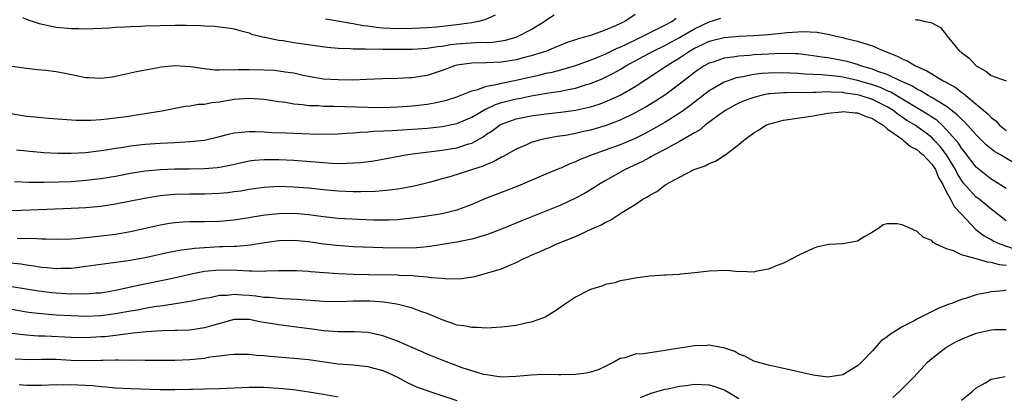
# Model space of a CAD drawing. Units: inches. Extents: x 2577000 to 2580000, y 1500000 to 1503000.
# Drawn here: x 2578468 to 2578601, y 1500363 to 1500413 of the extents above; entities that cross this region are included whole.
import ezdxf

# ---------------------------------------------------------------- set-up
doc = ezdxf.new("R2010")
doc.units = ezdxf.units.IN
doc.header["$MEASUREMENT"] = 0
doc.layers.add('LD25771500_2ft', color=111, linetype='Continuous')

msp = doc.modelspace()

# ---------------------------------------------------------------- linework, layer by layer
at = {"layer": 'LD25771500_2ft'}
for points, elevation in [([(2578551, 1500413.96), (2578549.61, 1500413), (2578548.44, 1500412.44), (2578547, 1500411.83), (2578545.14, 1500411.14), (2578544.7, 1500411), (2578543.35, 1500410.65), (2578543, 1500410.52), (2578541.86, 1500410.14), (2578541, 1500409.81), (2578540.44, 1500409.56), (2578539.06, 1500409), (2578537, 1500408.34), (2578536.12, 1500408.12), (2578535, 1500407.81), (2578533, 1500407.5), (2578531, 1500407.42), (2578529, 1500407.39), (2578527, 1500407.1), (2578526.66, 1500407), (2578525, 1500406.36), (2578523, 1500405.71), (2578522.37, 1500405.63), (2578521, 1500405.4), (2578520.6, 1500405.4), (2578519, 1500405.31), (2578517, 1500405.25), (2578514.85, 1500405.15), (2578512.91, 1500405.09), (2578511, 1500405.1), (2578509, 1500405.23), (2578507, 1500405.57), (2578506.3, 1500405.7), (2578505, 1500406), (2578503.84, 1500406.16), (2578503, 1500406.3), (2578502.36, 1500406.36), (2578501, 1500406.44), (2578499, 1500406.48), (2578497.54, 1500406.46), (2578497, 1500406.43), (2578495.53, 1500406.47), (2578495, 1500406.42), (2578494.43, 1500406.43), (2578493, 1500406.61), (2578491.11, 1500406.89), (2578489, 1500407.01), (2578487.16, 1500406.84), (2578486.75, 1500406.75), (2578483.8, 1500406.2), (2578483, 1500406), (2578481, 1500405.55), (2578480.53, 1500405.47), (2578479, 1500405.28), (2578477.4, 1500405.4), (2578477, 1500405.41), (2578473.99, 1500406.01), (2578473, 1500406.19), (2578471.61, 1500406.39), (2578470.49, 1500406.49), (2578469, 1500406.65), (2578467, 1500406.92)], 8788), ([(2578468.46, 1500413.54), (2578469.22, 1500413.22), (2578470.72, 1500412.72), (2578472.35, 1500412.35), (2578473, 1500412.24), (2578475, 1500412.04), (2578476.03, 1500412.03), (2578477, 1500411.99), (2578480.13, 1500412.13), (2578481, 1500412.21), (2578482.27, 1500412.27), (2578483, 1500412.33), (2578484.38, 1500412.38), (2578485, 1500412.41), (2578487, 1500412.46), (2578489, 1500412.5), (2578490.5, 1500412.5), (2578492.47, 1500412.47), (2578493, 1500412.43), (2578494.37, 1500412.37), (2578495, 1500412.28), (2578496.16, 1500412.16), (2578497, 1500411.99), (2578497.76, 1500411.76), (2578499, 1500411.45), (2578499.3, 1500411.3), (2578500.48, 1500411), (2578501, 1500410.88), (2578501.13, 1500410.87), (2578503, 1500410.49), (2578503.59, 1500410.41), (2578505, 1500410.18), (2578509.53, 1500409.53), (2578511, 1500409.4), (2578512.66, 1500409.34), (2578513, 1500409.3), (2578514.69, 1500409.31), (2578515, 1500409.27), (2578516.7, 1500409.3), (2578517, 1500409.28), (2578521, 1500409.28), (2578523, 1500409.41), (2578524.38, 1500409.62), (2578525, 1500409.68), (2578526.13, 1500409.87), (2578527, 1500409.96), (2578530.19, 1500410.19), (2578531, 1500410.18), (2578531.79, 1500410.21), (2578533, 1500410.38), (2578533.53, 1500410.47), (2578535, 1500410.9), (2578535.27, 1500411), (2578537, 1500411.91), (2578538.75, 1500413), (2578539, 1500413.19), (2578540.1, 1500413.9)], 8786), ([(2578532.17, 1500413.83), (2578530.77, 1500413.23), (2578529.93, 1500413), (2578529, 1500412.82), (2578527, 1500412.55), (2578525, 1500412.32), (2578524.25, 1500412.25), (2578523, 1500412.14), (2578521, 1500412.03), (2578519, 1500412), (2578518.04, 1500412.04), (2578517, 1500412.1), (2578516.17, 1500412.17), (2578515, 1500412.36), (2578514.42, 1500412.42), (2578513, 1500412.69), (2578512.72, 1500412.72), (2578511.19, 1500413), (2578509.31, 1500413.31)], 8784), ([(2578466.62, 1500400.62), (2578469, 1500400.24), (2578470.13, 1500400.13), (2578471, 1500400.03), (2578471.96, 1500399.96), (2578473.8, 1500399.8), (2578475.68, 1500399.68), (2578477.68, 1500399.68), (2578479, 1500399.77), (2578479.85, 1500399.85), (2578481, 1500400), (2578482.15, 1500400.15), (2578485, 1500400.57), (2578487.52, 1500401), (2578489, 1500401.31), (2578490.44, 1500401.56), (2578491, 1500401.63), (2578492.18, 1500401.82), (2578493, 1500401.86), (2578493.95, 1500402.05), (2578495, 1500402.17), (2578495.7, 1500402.3), (2578497, 1500402.51), (2578499, 1500402.66), (2578501, 1500402.52), (2578503, 1500402.21), (2578503.91, 1500402.09), (2578505, 1500401.88), (2578506.21, 1500401.79), (2578507, 1500401.66), (2578508.36, 1500401.64), (2578509, 1500401.58), (2578510.42, 1500401.58), (2578515, 1500401.43), (2578517, 1500401.41), (2578519, 1500401.48), (2578521, 1500401.62), (2578522.24, 1500401.76), (2578523, 1500401.86), (2578523.98, 1500402.02), (2578525, 1500402.24), (2578525.6, 1500402.4), (2578527, 1500402.83), (2578529, 1500403.64), (2578529.81, 1500403.81), (2578531, 1500404.26), (2578532.52, 1500404.52), (2578533, 1500404.67), (2578535, 1500405.07), (2578536.56, 1500405.44), (2578538.2, 1500405.8), (2578539, 1500406), (2578539.83, 1500406.17), (2578541, 1500406.48), (2578543, 1500407.05), (2578545, 1500407.78), (2578546.31, 1500408.31), (2578547, 1500408.6), (2578548.6, 1500409.4), (2578549, 1500409.55), (2578550.03, 1500410.03), (2578551.33, 1500410.67), (2578552.06, 1500411), (2578555, 1500412.48), (2578555.98, 1500413), (2578556.55, 1500413.45)], 8790), ([(2578467.66, 1500395.66), (2578469.48, 1500395.48), (2578471.32, 1500395.32), (2578473.21, 1500395.21), (2578475, 1500395.21), (2578477, 1500395.33), (2578477.37, 1500395.37), (2578479.68, 1500395.68), (2578481, 1500395.9), (2578482.05, 1500396.05), (2578483, 1500396.21), (2578485, 1500396.43), (2578487, 1500396.57), (2578489, 1500396.66), (2578491, 1500396.79), (2578493, 1500397), (2578495, 1500397.46), (2578496.22, 1500397.78), (2578497, 1500397.95), (2578497.93, 1500398.07), (2578499, 1500398.15), (2578499.85, 1500398.15), (2578501, 1500398.1), (2578502.03, 1500398.03), (2578504.03, 1500397.97), (2578506.13, 1500397.87), (2578508.19, 1500397.81), (2578511, 1500397.85), (2578512.07, 1500397.93), (2578513, 1500397.95), (2578513.94, 1500398.06), (2578515, 1500398.09), (2578515.82, 1500398.18), (2578518.27, 1500398.27), (2578519.62, 1500398.38), (2578521, 1500398.45), (2578523, 1500398.6), (2578525, 1500398.83), (2578527, 1500399.25), (2578529, 1500400.1), (2578530.83, 1500401.17), (2578531, 1500401.23), (2578532.19, 1500401.81), (2578533, 1500402.05), (2578533.74, 1500402.26), (2578535, 1500402.56), (2578535.38, 1500402.62), (2578537, 1500402.97), (2578539.37, 1500403.37), (2578541, 1500403.61), (2578541.78, 1500403.78), (2578543, 1500404.01), (2578544.47, 1500404.47), (2578545, 1500404.62), (2578546.68, 1500405.32), (2578548.02, 1500405.98), (2578549, 1500406.53), (2578549.77, 1500407), (2578553.45, 1500409), (2578555, 1500409.75), (2578557, 1500410.83), (2578559, 1500412), (2578561, 1500412.94), (2578562.55, 1500413.45)], 8792), ([(2578588.75, 1500413.25), (2578589, 1500413.23), (2578589.23, 1500413.23), (2578590.1, 1500413), (2578590.88, 1500412.88), (2578591, 1500412.8), (2578592.19, 1500412.19), (2578593, 1500411.14), (2578593.08, 1500411), (2578594.74, 1500409), (2578594.9, 1500408.9), (2578595, 1500408.8), (2578596.03, 1500408.03), (2578596.97, 1500407), (2578598.3, 1500406.3), (2578599, 1500405.69), (2578601, 1500404.97)], 8792), ([(2578467.39, 1500391.39), (2578469.33, 1500391.33), (2578471.32, 1500391.32), (2578473.35, 1500391.35), (2578475, 1500391.42), (2578477, 1500391.56), (2578479, 1500391.8), (2578481, 1500392.14), (2578483, 1500392.51), (2578485, 1500392.83), (2578487, 1500393.02), (2578489, 1500393.09), (2578490.9, 1500393.1), (2578493, 1500393.14), (2578494.69, 1500393.31), (2578495, 1500393.35), (2578496.38, 1500393.62), (2578498.02, 1500393.98), (2578499, 1500394.17), (2578499.74, 1500394.26), (2578501, 1500394.35), (2578501.64, 1500394.36), (2578503, 1500394.36), (2578505, 1500394.27), (2578509, 1500393.95), (2578510.12, 1500393.88), (2578511, 1500393.85), (2578512.14, 1500393.86), (2578514.02, 1500393.98), (2578515.79, 1500394.21), (2578517, 1500394.42), (2578519.16, 1500394.84), (2578520.08, 1500395), (2578521, 1500395.13), (2578525, 1500395.61), (2578527, 1500395.94), (2578528.42, 1500396.42), (2578529, 1500396.59), (2578530.55, 1500397.45), (2578531, 1500397.77), (2578531.76, 1500398.25), (2578532.74, 1500399), (2578533, 1500399.15), (2578535, 1500399.88), (2578537, 1500400.28), (2578539, 1500400.53), (2578541, 1500400.74), (2578543, 1500401.02), (2578544.62, 1500401.38), (2578545, 1500401.48), (2578546.16, 1500401.84), (2578547, 1500402.16), (2578547.59, 1500402.41), (2578549, 1500403.07), (2578551, 1500404.23), (2578553.91, 1500406.09), (2578555.24, 1500407), (2578557, 1500408.09), (2578558.33, 1500409), (2578559, 1500409.39), (2578560.11, 1500409.89), (2578561, 1500410.33), (2578563, 1500410.83), (2578565.01, 1500411.01), (2578567, 1500411.12), (2578569, 1500411.26), (2578571.52, 1500411.52), (2578573.65, 1500411.65), (2578575.55, 1500411.55), (2578577.23, 1500411.23), (2578578.11, 1500411), (2578579, 1500410.82), (2578579.25, 1500410.75), (2578581, 1500410.35), (2578581.99, 1500410.01), (2578583, 1500409.73), (2578584.63, 1500409), (2578584.91, 1500408.91), (2578586.33, 1500408.33), (2578587, 1500407.97), (2578587.69, 1500407.69), (2578588.8, 1500407), (2578590.34, 1500406.34), (2578591, 1500405.92), (2578592.53, 1500405), (2578592.85, 1500404.85), (2578593, 1500404.75), (2578594.14, 1500404.14), (2578595, 1500403.45), (2578595.29, 1500403.29), (2578595.6, 1500403), (2578597, 1500401.86), (2578598.54, 1500400.54), (2578599, 1500400.04), (2578599.61, 1500399.6), (2578600.13, 1500399), (2578601, 1500398.29)], 8794), ([(2578603, 1500393.35), (2578600.26, 1500395), (2578599.45, 1500395.45), (2578599, 1500395.8), (2578598.34, 1500396.34), (2578597, 1500397.68), (2578595.43, 1500399.43), (2578595, 1500399.8), (2578594.42, 1500400.42), (2578593, 1500401.51), (2578591.73, 1500402.27), (2578591, 1500402.74), (2578590.53, 1500403), (2578589.58, 1500403.58), (2578589, 1500403.85), (2578588.31, 1500404.31), (2578586.73, 1500405), (2578585, 1500405.83), (2578583.74, 1500406.26), (2578583, 1500406.56), (2578582.67, 1500406.67), (2578581.44, 1500407), (2578581.13, 1500407.13), (2578579.59, 1500407.59), (2578577, 1500408.07), (2578576.17, 1500408.17), (2578575, 1500408.38), (2578573, 1500408.61), (2578572.64, 1500408.64), (2578570.66, 1500408.66), (2578569, 1500408.6), (2578567, 1500408.49), (2578566.42, 1500408.42), (2578565, 1500408.33), (2578564.18, 1500408.18), (2578563, 1500408.03), (2578561.52, 1500407.52), (2578561, 1500407.37), (2578560.34, 1500407), (2578559.53, 1500406.47), (2578559, 1500406.1), (2578557, 1500404.53), (2578555, 1500403.07), (2578553.75, 1500402.25), (2578552.51, 1500401.49), (2578551, 1500400.65), (2578549, 1500399.68), (2578547, 1500398.92), (2578545, 1500398.34), (2578543.9, 1500398.1), (2578543, 1500397.89), (2578541.62, 1500397.62), (2578540.53, 1500397.47), (2578538.83, 1500397.17), (2578538.14, 1500397), (2578537, 1500396.66), (2578536.37, 1500396.37), (2578535, 1500395.77), (2578533.23, 1500394.77), (2578533, 1500394.68), (2578531.94, 1500394.06), (2578531, 1500393.71), (2578530.52, 1500393.48), (2578528.96, 1500392.96), (2578526.05, 1500392.05), (2578525, 1500391.77), (2578523.27, 1500391.27), (2578521.24, 1500390.76), (2578519.56, 1500390.44), (2578519, 1500390.36), (2578518.3, 1500390.3), (2578517, 1500390.13), (2578515.96, 1500390.04), (2578514.01, 1500389.99), (2578513, 1500390), (2578511, 1500390.09), (2578509, 1500390.26), (2578507, 1500390.49), (2578505, 1500390.66), (2578503, 1500390.71), (2578501, 1500390.59), (2578499, 1500390.32), (2578497.88, 1500390.12), (2578497, 1500390), (2578496.12, 1500389.88), (2578495, 1500389.77), (2578493, 1500389.68), (2578491, 1500389.69), (2578489, 1500389.65), (2578488.39, 1500389.61), (2578487, 1500389.47), (2578484.88, 1500389.12), (2578481, 1500388.35), (2578479, 1500388.05), (2578477, 1500387.87), (2578475, 1500387.77), (2578469.54, 1500387.54), (2578467, 1500387.45)], 8796), ([(2578601, 1500390.47), (2578599.46, 1500391.46), (2578599, 1500391.73), (2578597, 1500393.32), (2578595.42, 1500395.42), (2578595, 1500395.91), (2578594.58, 1500396.58), (2578594.23, 1500397), (2578593, 1500398.39), (2578592.39, 1500399), (2578591.67, 1500399.67), (2578591, 1500400.09), (2578590.46, 1500400.46), (2578588.21, 1500401.79), (2578585.46, 1500403.46), (2578585, 1500403.65), (2578584.07, 1500404.07), (2578583, 1500404.43), (2578581, 1500405.02), (2578579, 1500405.49), (2578578.43, 1500405.57), (2578576.2, 1500405.8), (2578575, 1500405.83), (2578573.88, 1500405.88), (2578573, 1500405.98), (2578571.96, 1500406.04), (2578571, 1500406.08), (2578569, 1500406.03), (2578568.04, 1500405.96), (2578567, 1500405.83), (2578565.52, 1500405.52), (2578565, 1500405.45), (2578564.63, 1500405.37), (2578563.55, 1500405), (2578563, 1500404.79), (2578561, 1500403.63), (2578559, 1500402.1), (2578558.39, 1500401.61), (2578557.53, 1500401), (2578557, 1500400.63), (2578555, 1500399.37), (2578553.5, 1500398.5), (2578552.19, 1500397.81), (2578551, 1500397.22), (2578549, 1500396.34), (2578547, 1500395.61), (2578545.22, 1500395), (2578543.63, 1500394.37), (2578543, 1500394.06), (2578542.22, 1500393.78), (2578541, 1500393.22), (2578540.83, 1500393.17), (2578539, 1500392.41), (2578535.21, 1500390.79), (2578531, 1500389.16), (2578529, 1500388.3), (2578527.91, 1500387.91), (2578527, 1500387.55), (2578525, 1500387.06), (2578523, 1500386.73), (2578521, 1500386.44), (2578519.7, 1500386.3), (2578519, 1500386.25), (2578517.81, 1500386.19), (2578517, 1500386.19), (2578515.8, 1500386.2), (2578513.74, 1500386.26), (2578511, 1500386.41), (2578509, 1500386.62), (2578507, 1500386.89), (2578505, 1500387.09), (2578503, 1500387.06), (2578501.16, 1500386.84), (2578499.43, 1500386.57), (2578499, 1500386.48), (2578497, 1500386.19), (2578495, 1500386), (2578493, 1500385.94), (2578492.05, 1500385.95), (2578491, 1500385.94), (2578490.09, 1500385.91), (2578489, 1500385.83), (2578488.27, 1500385.73), (2578487, 1500385.51), (2578483, 1500384.61), (2578481, 1500384.26), (2578477.89, 1500383.89), (2578477, 1500383.82), (2578475.68, 1500383.68), (2578475, 1500383.64), (2578473, 1500383.57), (2578471.62, 1500383.62), (2578471, 1500383.61), (2578469.69, 1500383.69), (2578469, 1500383.67), (2578467.73, 1500383.73)], 8798), ([(2578601, 1500386.11), (2578599.38, 1500387.38), (2578599, 1500387.65), (2578597.38, 1500389), (2578597, 1500389.3), (2578595.24, 1500391.24), (2578595, 1500391.57), (2578594.45, 1500392.45), (2578594.2, 1500393), (2578592.97, 1500395), (2578592.11, 1500396.11), (2578591.32, 1500397), (2578591, 1500397.32), (2578590.05, 1500398.05), (2578589, 1500398.84), (2578588.76, 1500399), (2578587.65, 1500399.65), (2578587, 1500400.1), (2578586.45, 1500400.45), (2578585.79, 1500401), (2578585, 1500401.49), (2578583, 1500402.47), (2578581.35, 1500403), (2578581, 1500403.1), (2578579.34, 1500403.34), (2578579, 1500403.42), (2578577.45, 1500403.45), (2578577, 1500403.5), (2578575.42, 1500403.42), (2578575, 1500403.43), (2578573.37, 1500403.37), (2578573, 1500403.39), (2578571.36, 1500403.36), (2578571, 1500403.37), (2578569.22, 1500403.22), (2578569, 1500403.21), (2578568, 1500403), (2578567.2, 1500402.8), (2578567, 1500402.74), (2578565.73, 1500402.27), (2578565, 1500401.96), (2578564.36, 1500401.64), (2578563.2, 1500401), (2578562.52, 1500400.52), (2578560.47, 1500399), (2578559.68, 1500398.33), (2578559, 1500397.95), (2578557, 1500396.79), (2578556.58, 1500396.58), (2578555, 1500395.71), (2578553.61, 1500395), (2578553.23, 1500394.77), (2578553, 1500394.66), (2578551.93, 1500394.07), (2578549.66, 1500393), (2578547, 1500391.51), (2578546.13, 1500391), (2578545.45, 1500390.55), (2578544.2, 1500389.8), (2578543, 1500389.14), (2578541, 1500388.21), (2578539, 1500387.39), (2578535.85, 1500386.15), (2578533, 1500384.99), (2578531, 1500384.22), (2578529.91, 1500383.91), (2578529, 1500383.62), (2578527, 1500383.23), (2578523.37, 1500382.63), (2578523, 1500382.6), (2578521.55, 1500382.45), (2578519.59, 1500382.41), (2578517, 1500382.45), (2578513, 1500382.6), (2578510.75, 1500382.75), (2578509, 1500382.96), (2578507, 1500383.25), (2578505, 1500383.46), (2578503, 1500383.4), (2578501.12, 1500383.12), (2578499.19, 1500382.81), (2578497.36, 1500382.64), (2578497, 1500382.64), (2578495.43, 1500382.57), (2578495, 1500382.57), (2578493, 1500382.47), (2578491.62, 1500382.38), (2578491, 1500382.29), (2578489.85, 1500382.15), (2578488.18, 1500381.82), (2578485, 1500381.12), (2578482.71, 1500380.71), (2578480.38, 1500380.38), (2578479, 1500380.21), (2578477, 1500379.91), (2578475.76, 1500379.76), (2578475, 1500379.66), (2578473.65, 1500379.65), (2578473, 1500379.62), (2578471.76, 1500379.76), (2578471, 1500379.81), (2578469.99, 1500379.99), (2578469, 1500380.1), (2578468.23, 1500380.23), (2578466.43, 1500380.43)], 8800), ([(2578467, 1500377.25), (2578470.63, 1500376.63), (2578472.42, 1500376.42), (2578473, 1500376.36), (2578474.3, 1500376.3), (2578475, 1500376.25), (2578476.28, 1500376.28), (2578477, 1500376.25), (2578478.37, 1500376.37), (2578479, 1500376.4), (2578481, 1500376.75), (2578484.49, 1500377.51), (2578487.82, 1500378.18), (2578489.46, 1500378.54), (2578491.43, 1500379), (2578493, 1500379.3), (2578495, 1500379.47), (2578497.45, 1500379.45), (2578499, 1500379.33), (2578499.36, 1500379.36), (2578501, 1500379.31), (2578501.34, 1500379.34), (2578503, 1500379.39), (2578505, 1500379.41), (2578505.37, 1500379.37), (2578507, 1500379.29), (2578507.26, 1500379.26), (2578509.11, 1500379.11), (2578511, 1500378.98), (2578513, 1500378.9), (2578515.15, 1500378.85), (2578519, 1500378.8), (2578519.22, 1500378.78), (2578521, 1500378.71), (2578521.34, 1500378.66), (2578523, 1500378.55), (2578523.54, 1500378.46), (2578525, 1500378.37), (2578525.71, 1500378.29), (2578527.67, 1500378.33), (2578529.41, 1500378.59), (2578531, 1500379.01), (2578533, 1500379.62), (2578534.13, 1500380.13), (2578535, 1500380.47), (2578536.01, 1500381), (2578536.7, 1500381.29), (2578537, 1500381.44), (2578538.11, 1500381.89), (2578539, 1500382.33), (2578539.49, 1500382.51), (2578540.48, 1500383), (2578543, 1500384), (2578545.19, 1500385), (2578546.45, 1500385.55), (2578547, 1500385.89), (2578547.76, 1500386.24), (2578549.22, 1500387.22), (2578551, 1500388.31), (2578552.07, 1500389), (2578552.67, 1500389.33), (2578553, 1500389.57), (2578553.93, 1500390.07), (2578555, 1500390.9), (2578555.15, 1500391), (2578557, 1500391.98), (2578558.99, 1500393), (2578560.47, 1500393.53), (2578561, 1500393.83), (2578561.86, 1500394.14), (2578563, 1500394.9), (2578563.08, 1500394.92), (2578565, 1500396.4), (2578565.68, 1500397), (2578567, 1500397.97), (2578567.66, 1500398.34), (2578568.61, 1500399), (2578569, 1500399.15), (2578571, 1500399.66), (2578575, 1500400.25), (2578577, 1500400.61), (2578578.82, 1500400.82), (2578579, 1500400.85), (2578580.66, 1500400.66), (2578581, 1500400.67), (2578582.16, 1500400.16), (2578583, 1500399.92), (2578583.53, 1500399.53), (2578584.45, 1500399), (2578585, 1500398.53), (2578586.57, 1500397.43), (2578587, 1500397.1), (2578587.15, 1500397), (2578588.13, 1500396.13), (2578589, 1500395.73), (2578589.37, 1500395.37), (2578589.83, 1500395), (2578591, 1500393.76), (2578591.5, 1500393), (2578591.92, 1500391.92), (2578592.47, 1500391), (2578593, 1500389.96), (2578593.51, 1500389), (2578594.01, 1500388.01), (2578594.98, 1500387), (2578596.93, 1500384.93), (2578597, 1500384.88), (2578598.06, 1500384.06), (2578599, 1500383.58), (2578599.36, 1500383.36), (2578600.15, 1500383), (2578603, 1500381.98)], 8802), ([(2578601, 1500380.06), (2578600.14, 1500380.14), (2578599, 1500380.49), (2578598.5, 1500380.5), (2578597, 1500380.97), (2578595, 1500381.52), (2578593.94, 1500382.06), (2578593, 1500382.31), (2578591.49, 1500383), (2578591.17, 1500383.17), (2578591, 1500383.43), (2578589.86, 1500383.86), (2578589, 1500384.72), (2578588.76, 1500384.76), (2578588.28, 1500385), (2578587, 1500385.56), (2578586.33, 1500385.67), (2578585, 1500385.68), (2578584.45, 1500385.55), (2578583.71, 1500385), (2578583, 1500384.55), (2578581.98, 1500383.98), (2578581, 1500383.37), (2578579, 1500383), (2578577.11, 1500382.89), (2578575.46, 1500382.54), (2578575, 1500382.36), (2578573, 1500381.4), (2578572.24, 1500381), (2578571, 1500380.4), (2578570.01, 1500380.01), (2578569, 1500379.57), (2578567.26, 1500379.26), (2578567, 1500379.18), (2578565.27, 1500379.27), (2578565, 1500379.23), (2578563.39, 1500379.39), (2578561, 1500379.31), (2578559.06, 1500379.06), (2578557.12, 1500378.88), (2578557, 1500378.85), (2578555.22, 1500378.78), (2578555, 1500378.75), (2578553, 1500378.62), (2578551, 1500378.38), (2578549.87, 1500378.13), (2578549, 1500377.99), (2578548.26, 1500377.74), (2578547, 1500377.49), (2578546.67, 1500377.33), (2578545, 1500376.81), (2578544.64, 1500376.64), (2578543, 1500375.8), (2578541.75, 1500375), (2578540.14, 1500373.86), (2578538.89, 1500373.11), (2578538.65, 1500373), (2578537, 1500372.4), (2578536.28, 1500372.28), (2578535, 1500371.98), (2578533, 1500371.73), (2578531, 1500371.62), (2578529.68, 1500371.68), (2578529, 1500371.68), (2578527.92, 1500371.92), (2578527, 1500372.03), (2578526.3, 1500372.3), (2578525, 1500372.72), (2578523, 1500373.59), (2578522.12, 1500373.88), (2578521, 1500374.32), (2578519.25, 1500374.75), (2578518.87, 1500374.87), (2578517.13, 1500375.13), (2578515.27, 1500375.27), (2578515, 1500375.27), (2578513, 1500375.26), (2578511.17, 1500375.17), (2578509, 1500375.2), (2578505.49, 1500375.49), (2578503.59, 1500375.59), (2578503, 1500375.6), (2578501.73, 1500375.73), (2578501, 1500375.75), (2578499.92, 1500375.92), (2578499, 1500376.01), (2578498.06, 1500376.06), (2578497, 1500376.16), (2578496.03, 1500376.03), (2578495, 1500376.01), (2578493.71, 1500375.71), (2578493, 1500375.6), (2578491, 1500375.2), (2578487.39, 1500374.61), (2578486.52, 1500374.52), (2578485, 1500374.26), (2578483.94, 1500374.06), (2578483, 1500373.92), (2578482.24, 1500373.76), (2578481, 1500373.55), (2578479, 1500373.27), (2578477, 1500373.19), (2578475, 1500373.27), (2578473, 1500373.38), (2578471, 1500373.53), (2578469.67, 1500373.67), (2578469, 1500373.77), (2578467, 1500374.11)], 8804), ([(2578601, 1500376.72), (2578600.66, 1500376.66), (2578599, 1500376.53), (2578598.37, 1500376.37), (2578597, 1500376.12), (2578595.66, 1500375.66), (2578595, 1500375.49), (2578593.78, 1500375), (2578593.2, 1500374.8), (2578593, 1500374.71), (2578591.76, 1500374.24), (2578589.34, 1500373), (2578589, 1500372.84), (2578588.62, 1500372.62), (2578587, 1500371.79), (2578585.3, 1500370.7), (2578585, 1500370.42), (2578584.15, 1500369.85), (2578583, 1500368.55), (2578581.51, 1500367), (2578581, 1500366.52), (2578579, 1500365.33), (2578577, 1500364.98), (2578575, 1500365.25), (2578573.6, 1500365.6), (2578572.06, 1500365.94), (2578571, 1500366.19), (2578569, 1500366.6), (2578567.53, 1500367), (2578567, 1500367.17), (2578565.81, 1500367.81), (2578565, 1500368.12), (2578564.44, 1500368.44), (2578562.95, 1500368.95), (2578562.61, 1500369), (2578561, 1500369.33), (2578560.71, 1500369.29), (2578559, 1500369.23), (2578557.69, 1500369), (2578557, 1500368.91), (2578554.5, 1500368.5), (2578553, 1500368.3), (2578552.15, 1500368.15), (2578551, 1500368.08), (2578549.62, 1500367.62), (2578549, 1500367.53), (2578548.13, 1500367), (2578547, 1500366.43), (2578546.02, 1500365.98), (2578545, 1500365.66), (2578544.45, 1500365.55), (2578543, 1500365.35), (2578541, 1500365.31), (2578540.67, 1500365.33), (2578538.66, 1500365.34), (2578537, 1500365.27), (2578535, 1500365.08), (2578532.98, 1500365.02), (2578531, 1500365.3), (2578530.62, 1500365.38), (2578529, 1500365.86), (2578527.72, 1500366.28), (2578525, 1500367.29), (2578523, 1500368.11), (2578522.39, 1500368.39), (2578519, 1500369.85), (2578517, 1500370.56), (2578515.02, 1500371.02), (2578513.13, 1500371.13), (2578511, 1500371.11), (2578509, 1500371.24), (2578507.47, 1500371.47), (2578505, 1500371.8), (2578503, 1500372.04), (2578500.46, 1500372.46), (2578499, 1500372.77), (2578497, 1500372.78), (2578493.94, 1500371.94), (2578493, 1500371.65), (2578491, 1500371.36), (2578489.3, 1500371.3), (2578489, 1500371.28), (2578487.24, 1500371.24), (2578485.11, 1500371.11), (2578483, 1500370.88), (2578481.35, 1500370.65), (2578481, 1500370.63), (2578479.54, 1500370.46), (2578479, 1500370.42), (2578477, 1500370.32), (2578475, 1500370.35), (2578471.47, 1500370.53), (2578470.55, 1500370.55), (2578469, 1500370.65), (2578467, 1500370.9)], 8806), ([(2578585.73, 1500362.27), (2578586.61, 1500363), (2578588.6, 1500365), (2578590.43, 1500367), (2578591, 1500367.5), (2578592.88, 1500369), (2578594.25, 1500369.75), (2578595, 1500370.11), (2578597, 1500370.95), (2578599, 1500371.37), (2578599.43, 1500371.43), (2578601, 1500371.43)], 8808), ([(2578467.47, 1500367.47), (2578469.39, 1500367.39), (2578471, 1500367.43), (2578471.42, 1500367.42), (2578473, 1500367.42), (2578475, 1500367.3), (2578477, 1500367.23), (2578479, 1500367.28), (2578479.3, 1500367.3), (2578481, 1500367.33), (2578481.35, 1500367.35), (2578483, 1500367.31), (2578483.32, 1500367.32), (2578485, 1500367.29), (2578489, 1500367.28), (2578491, 1500367.36), (2578493, 1500367.58), (2578493.72, 1500367.72), (2578495, 1500367.87), (2578496.02, 1500368.02), (2578497, 1500368.09), (2578499, 1500368.1), (2578499.98, 1500367.98), (2578501, 1500367.93), (2578501.83, 1500367.83), (2578505, 1500367.58), (2578507, 1500367.38), (2578511, 1500366.82), (2578513, 1500366.65), (2578515, 1500366.44), (2578515.79, 1500366.21), (2578517, 1500365.9), (2578517.64, 1500365.64), (2578518.97, 1500365), (2578520.28, 1500364.28), (2578521.65, 1500363.65), (2578523.47, 1500363), (2578527, 1500361.87)], 8808), ([(2578595, 1500361.9), (2578596.4, 1500363), (2578597, 1500363.54), (2578598.24, 1500364.24), (2578599, 1500364.72), (2578600.89, 1500365.11)], 8810), ([(2578468.02, 1500364.02), (2578469, 1500363.92), (2578469.94, 1500363.94), (2578471, 1500363.92), (2578473, 1500364), (2578473.97, 1500363.97), (2578475, 1500364.01), (2578477.87, 1500363.87), (2578479, 1500363.75), (2578479.71, 1500363.71), (2578481, 1500363.58), (2578483, 1500363.46), (2578487, 1500363.35), (2578489, 1500363.32), (2578491, 1500363.36), (2578491.38, 1500363.38), (2578493, 1500363.42), (2578495, 1500363.49), (2578499, 1500363.66), (2578499.65, 1500363.65), (2578501, 1500363.65), (2578503.48, 1500363.48), (2578505.28, 1500363.28), (2578507.04, 1500363.04), (2578509, 1500362.71), (2578511, 1500362.34)], 8810), ([(2578551.74, 1500362.26), (2578553.17, 1500362.83), (2578555, 1500363.36), (2578555.43, 1500363.43), (2578557, 1500363.78), (2578557.88, 1500363.88), (2578559, 1500364.05), (2578561, 1500363.98), (2578561.76, 1500363.76), (2578563, 1500363.3), (2578563.21, 1500363.21), (2578565, 1500362.13)], 8808)]:
    msp.add_lwpolyline(points, dxfattribs=dict(at, elevation=elevation))

doc.saveas('drawing.dxf')
